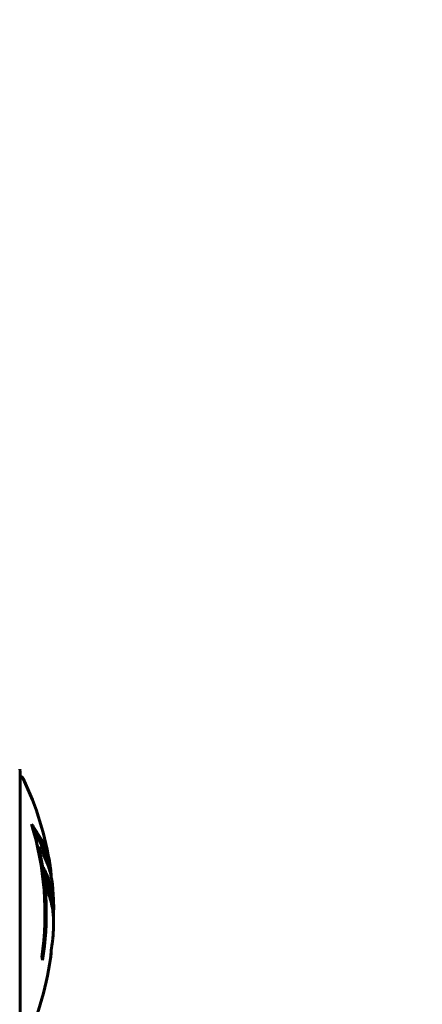
# Model space of a CAD drawing. Units: millimetres. Extents: x 3281 to 12435, y -1448 to 12609.
# Drawn here: x 10014 to 10103, y 4688 to 4904 of the extents above; entities that cross this region are included whole.
import ezdxf

# ---------------------------------------------------------------- set-up
doc = ezdxf.new("R2010")
doc.units = ezdxf.units.MM
doc.header["$LTSCALE"] = 50
doc.layers.add('Widoczne (ISO)', color=7, linetype='Continuous', lineweight=60)
doc.layers.add('Wymiar (ISO)', color=7, linetype='Continuous', lineweight=18, true_color=0x00803f)
doc.styles.add('Tekst etykiety (ISO)', font='tahoma.ttf')
doc.dimstyles.new('Domyślne (ISO)', dxfattribs={"dimscale": 50, "dimtxt": 3.5, "dimasz": 2.5, "dimexe": 3.175, "dimexo": 0, "dimgap": 0.762, "dimtad": 1, "dimtoh": 1, "dimdec": 0, "dimrnd": 1e-08, "dimzin": 0, "dimtxsty": 'Tekst etykiety (ISO)', "dimcen": 0.09, "dimdle": 10, "dimclrd": 256, "dimclre": 256, "dimclrt": 256, "dimadec": 0, "dimazin": 0, "dimtfac": 0.714286, "dimtdec": 0, "dimtmove": 0, "dimatfit": 3, "dimfxl": 0, "dimtolj": 1, "dimtzin": 0, "dimlwd": -1, "dimlwe": -1, "dimarcsym": 0})

# ---------------------------------------------------------------- blocks, each defined once
blk = doc.blocks.new('*D6')
at = {"layer": 'Defpoints', "color": 0, "transparency": 16777216}
for p in [(9272.43, 6965.64), (8834.58, 3701.14), (12276.66, 3701.14)]:
    blk.add_point(p, dxfattribs=at)
at = {"layer": 'Wymiar (ISO)', "transparency": 16777216}
for p, q in [((9272.43, 6965.64), (12435.41, 6965.64)), ((12276.66, 6840.64), (12276.66, 3826.14)), ((8834.58, 3701.14), (12435.41, 3701.14))]:
    blk.add_line(p, q, dxfattribs=at)
for points in [[(12255.83, 6840.64), (12297.49, 6840.64), (12276.66, 6965.64)], [(12255.83, 3826.14), (12297.49, 3826.14), (12276.66, 3701.14)]]:
    blk.add_solid(points, dxfattribs=at)
at = {"layer": 'Wymiar (ISO)', "transparency": 16777216, "insert": (12056.27, 5333.39), "char_height": 175, "attachment_point": 2, "rotation": 90, "style": 'Tekst etykiety (ISO)'}
blk.add_mtext('\\A1;3264', dxfattribs=at)

msp = doc.modelspace()

# ---------------------------------------------------------------- linework, layer by layer
at = {"layer": 'Widoczne (ISO)'}
for p, q in [((10014.32, 4676.34), (10014.32, 4738.94)), ((10018.45, 4722.26), (10018.16, 4722.26))]:
    msp.add_line(p, q, dxfattribs=at)
for centre, radius, start, end in [((10013.32, 4738.94), 1, 0, 20.8133), ((10013.32, 4738.94), 1, 0, 20.8133), ((10014.1, 4736.79), 1, 25.6136, 77.2644), ((9953.3, 4707.64), 68.43, 8.617, 25.6136), ((9953.3, 4707.64), 66.49, 351.7118, 17.0828), ((9953.3, 4707.64), 66.77, 351.1476, 12.6505), ((9953.3, 4707.64), 68.43, 1.4619, 5.0847), ((9953.3, 4707.64), 68.43, 355.2155, 357.9252), ((9953.3, 4707.64), 68.43, 334.3864, 351.6579)]:
    msp.add_arc(centre, radius, start, end, dxfattribs=at)
for centre, major_axis, start_param, end_param in [((9953.3, 4712.04), (68.24, 0), 0.281111, 0.302083), ((9953.3, 4693.45), (66.43, 0), 0.117188, 0.137991)]:
    msp.add_ellipse(centre, major_axis=major_axis, ratio=0.503443, start_param=start_param, end_param=end_param, dxfattribs=at)
for points, knots in [([(10016.86, 4727.17), (10017.02, 4726.95), (10017.18, 4726.72), (10017.78, 4725.88), (10018.18, 4725.25), (10019.64, 4722.7), (10020.39, 4720.74), (10020.87, 4718.39), (10020.94, 4718.01), (10021.03, 4717.36), (10021.06, 4717.1), (10021.12, 4716.43), (10021.13, 4716.15), (10021.16, 4715.7)], [0, 0, 0, 0, 0.142459, 0.142459, 0.538573, 0.538573, 1.736918, 1.736918, 1.965538, 1.965538, 2.132306, 2.132306, 2.43612, 2.43612, 2.43612, 2.43612]), ([(10017.24, 4725.87), (10017.72, 4725.15), (10018.14, 4724.43), (10018.82, 4723.12), (10019.08, 4722.55), (10019.79, 4720.79), (10020.14, 4719.61), (10020.36, 4718.42)], [-3.6595474, -3.6595474, -3.6595474, -3.6595474, -3.567218, -3.567218, -3.4945945, -3.4945945, -3.3485091, -3.3485091, -3.3485091, -3.3485091]), ([(10021.45, 4713.7), (10021.43, 4713.97), (10021.4, 4714.25), (10021.33, 4714.74), (10021.3, 4714.98), (10021.15, 4715.78), (10021.02, 4716.35), (10020.6, 4717.82), (10020.26, 4718.73), (10019.68, 4720.04), (10019.51, 4720.39), (10019.19, 4721.01), (10019.03, 4721.3), (10018.86, 4721.57)], [4.929152, 4.929152, 4.929152, 4.929152, 5.155842, 5.155842, 5.391676, 5.391676, 5.957817, 5.957817, 6.847309, 6.847309, 7.218807, 7.218807, 7.573898, 7.573898, 7.573898, 7.573898]), ([(10021.68, 4705.16), (10021.68, 4705.28), (10021.69, 4705.41), (10021.69, 4705.76), (10021.69, 4705.96), (10021.68, 4706.41), (10021.67, 4706.66), (10021.62, 4707.4), (10021.57, 4707.89), (10021.4, 4708.99), (10021.27, 4709.6), (10020.88, 4711.12), (10020.62, 4711.79), (10020.35, 4712.51), (10020.23, 4712.82), (10020.08, 4713.11), (10020.06, 4713.16), (10020.02, 4713.26), (10020, 4713.31), (10019.99, 4713.36), (10019.98, 4713.38), (10019.97, 4713.45), (10019.97, 4713.49), (10019.95, 4713.6), (10019.95, 4713.67), (10019.94, 4713.98), (10019.93, 4714.14), (10019.84, 4715.05), (10019.78, 4715.45), (10019.63, 4716.58), (10019.58, 4716.99), (10019.51, 4717.45), (10019.5, 4717.49), (10019.49, 4717.54), (10019.49, 4717.57), (10019.49, 4717.6), (10019.49, 4717.6), (10019.49, 4717.61), (10019.49, 4717.61), (10019.49, 4717.61), (10019.49, 4717.61), (10019.49, 4717.61), (10019.49, 4717.61), (10019.49, 4717.62), (10019.49, 4717.62), (10019.49, 4717.62), (10019.49, 4717.62), (10019.49, 4717.62), (10019.49, 4717.62), (10019.49, 4717.62), (10019.49, 4717.62), (10019.5, 4717.61), (10019.5, 4717.6), (10019.52, 4717.57), (10019.53, 4717.54), (10019.61, 4717.34), (10019.66, 4717.2), (10019.81, 4716.94), (10019.84, 4716.9), (10020.05, 4716.47), (10020.17, 4716.17), (10020.41, 4715.58), (10021, 4714.1), (10021.38, 4712.61), (10021.62, 4710.72), (10021.66, 4710.32), (10021.69, 4709.68), (10021.7, 4709.45), (10021.71, 4709.01), (10021.71, 4708.81), (10021.7, 4708.29), (10021.69, 4708.07), (10021.66, 4707.64), (10021.65, 4707.43), (10021.63, 4707.2)], [8.772592, 8.772592, 8.772592, 8.772592, 8.803796, 8.803796, 8.848721, 8.848721, 8.906099, 8.906099, 9.020577, 9.020577, 9.168788, 9.168788, 9.395555, 9.395555, 9.53729, 9.53729, 9.564975, 9.564975, 9.586889, 9.586889, 9.603242, 9.603242, 9.622766, 9.622766, 9.658602, 9.658602, 9.763673, 9.763673, 9.867409, 9.867409, 10.00378, 10.00378, 10.014764, 10.014764, 10.053933, 10.053933, 10.061431, 10.061431, 10.065578, 10.065578, 10.068851, 10.068851, 10.072567, 10.072567, 10.079087, 10.079087, 10.086804, 10.086804, 10.097734, 10.097734, 10.117704, 10.117704, 10.163118, 10.163118, 10.290296, 10.290296, 10.805323, 10.805323, 11.039618, 11.039618, 11.405377, 11.405377, 11.405377, 12.314125, 12.314125, 12.566184, 12.566184, 12.717456, 12.717456, 12.850458, 12.850458, 13.059421, 13.059421, 13.271416, 13.271416, 13.271416, 13.271416]), ([(10019.7, 4716.08), (10019.79, 4715.86), (10019.9, 4715.58), (10020.48, 4714.08), (10020.81, 4712.83), (10021.1, 4710.99), (10021.15, 4710.43), (10021.18, 4709.95)], [-0.4051323, -0.4051323, -0.4051323, -0.4051323, -0.3648696, -0.3648696, -0.2196646, -0.2196646, -0.1489325, -0.1489325, -0.1489325, -0.1489325]), ([(10021, 4697.71), (10021, 4697.71), (10021, 4697.71), (10021, 4697.72), (10021, 4697.73), (10021.01, 4697.77), (10021.02, 4697.8), (10021.04, 4697.99), (10021.05, 4698.07), (10021.09, 4698.39), (10021.09, 4698.42), (10021.14, 4698.88), (10021.16, 4699.09), (10021.17, 4699.32), (10021.17, 4699.36), (10021.17, 4699.43), (10021.17, 4699.46), (10021.17, 4699.5), (10021.17, 4699.52), (10021.17, 4699.56), (10021.17, 4699.58), (10021.17, 4699.61), (10021.17, 4699.62), (10021.17, 4699.65), (10021.17, 4699.66), (10021.17, 4699.7), (10021.17, 4699.71), (10021.18, 4699.74), (10021.18, 4699.75), (10021.18, 4699.78), (10021.18, 4699.79), (10021.19, 4699.85), (10021.2, 4699.89), (10021.21, 4699.98), (10021.22, 4700.02), (10021.24, 4700.12), (10021.25, 4700.16), (10021.31, 4700.42), (10021.36, 4700.84), (10021.44, 4701.43), (10021.46, 4701.64), (10021.49, 4701.93)], [4.285721, 4.285721, 4.285721, 4.285721, 4.322236, 4.322236, 4.422612, 4.422612, 4.584853, 4.584853, 5.298707, 5.298707, 5.877225, 5.877225, 6.307246, 6.307246, 6.434146, 6.434146, 6.534715, 6.534715, 6.638083, 6.638083, 6.70882, 6.70882, 6.748374, 6.748374, 6.787304, 6.787304, 6.814073, 6.814073, 6.837716, 6.837716, 6.857157, 6.857157, 6.884209, 6.884209, 6.935515, 6.935515, 7.014801, 7.014801, 7.466106, 7.466106, 7.840003, 7.840003, 7.840003, 7.840003]), ([(10021.19, 4699.83), (10021.19, 4699.81), (10021.19, 4699.79), (10021.18, 4699.68), (10021.17, 4699.59), (10021.17, 4699.51)], [14.96185873, 14.96185873, 14.96185873, 14.96185873, 14.97668455, 14.97668455, 15.04909649, 15.04909649, 15.04909649, 15.04909649]), ([(10021.16, 4699.27), (10021.14, 4699.07), (10021.13, 4698.86), (10021.09, 4698.44), (10021.07, 4698.26), (10021.04, 4698), (10021.03, 4697.94), (10021.02, 4697.85), (10021.02, 4697.82), (10021.01, 4697.73), (10021, 4697.72), (10021, 4697.71), (10021, 4697.71), (10021, 4697.71), (10021, 4697.71), (10021, 4697.71)], [3.7207521, 3.7207521, 3.7207521, 3.7207521, 3.9034345, 3.9034345, 4.0442451, 4.0442451, 4.1026549, 4.1026549, 4.1337495, 4.1337495, 4.2032946, 4.2032946, 4.2460461, 4.2460461, 4.264746, 4.264746, 4.264746, 4.264746])]:
    msp.add_open_spline(points, degree=3, knots=knots, dxfattribs=at)

# ---------------------------------------------------------------- dimensions: what is measured, and where the dimension line sits
at = {"layer": 'Wymiar (ISO)'}
dim = msp.add_linear_dim(base=(12276.6594, 3701.143), p1=(9272.4255, 6965.6358), p2=(8834.5819, 3701.143), angle=90, dimstyle='Domyślne (ISO)', override={"dimtoh": 0, "dimdec": 0, "dimtp": 0, "dimtm": 0, "dimtdec": 0, "dimtofl": 0, "dimatfit": 1}, dxfattribs=at)
dim.commit()
dim.dimension.update_dxf_attribs({"geometry": '*D6', "text_midpoint": (12276.6594, 5333.3894), "dimtype": 160})

doc.saveas('drawing.dxf')
